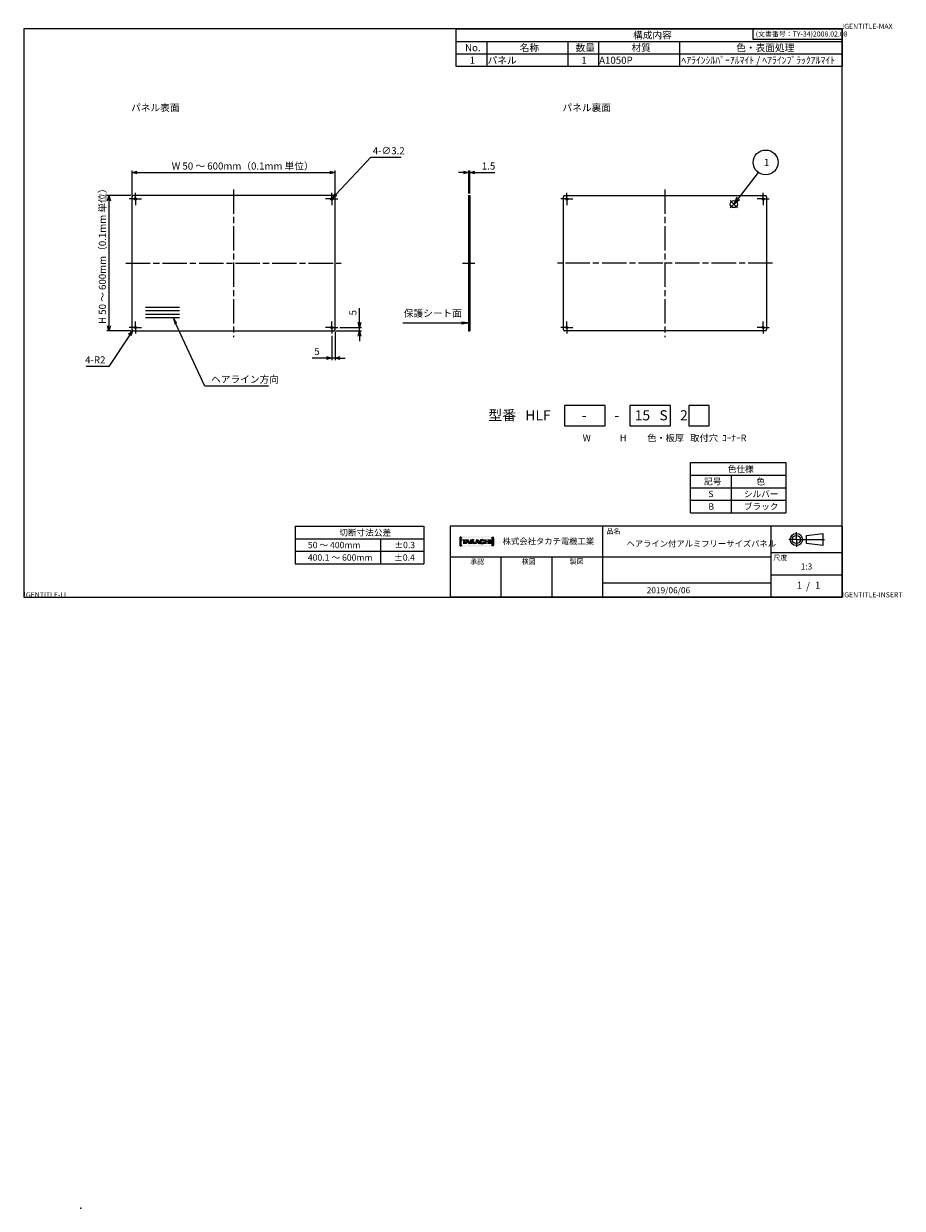
# Model space of a CAD drawing. Extents: x 0 to 1298, y -903 to 848.
import ezdxf
from ezdxf.enums import TextEntityAlignment as Align

# ---------------------------------------------------------------- set-up
doc = ezdxf.new("R2010")
doc.units = 0
doc.header["$LTSCALE"] = 3
doc.header["$MEASUREMENT"] = 0
for name, pattern in [('AM_ISO08W050', [18, 12, -1.5, 3, -1.5]), ('AM_ISO08W050X2', [9, 6, -0.75, 1.5, -0.75]), ('GEN7A', [6.875, 4.75, -0.875, 0.375, -0.875])]:
    doc.linetypes.add(name, pattern=pattern)
doc.layers.get('0').update_dxf_attribs({"linetype": 'CONTINUOUS'})
doc.layers.get('DEFPOINTS').update_dxf_attribs({"linetype": 'CONTINUOUS'})
for name, color, linetype in [('7A', 4, 'GEN7A'), ('AM_12', 7, 'CONTINUOUS'), ('AM_5', 3, 'CONTINUOUS'), ('AM_7', 4, 'AM_ISO08W050'), ('AM_8', 1, 'CONTINUOUS'), ('RAHM2', 1, 'CONTINUOUS'), ('ﾊﾟﾈﾙ', 7, 'CONTINUOUS')]:
    doc.layers.add(name, color=color, linetype=linetype)
doc.styles.add('ACISOTS', font='isocp.shx', dxfattribs={"height": 1, "bigfont": 'extfont.shx'})
doc.styles.get("Standard").update_dxf_attribs({"font": 'ISOCP.SHX', "bigfont": 'EXTFONT.SHX'})
doc.styles.add('TAKACHI1', font='txt', dxfattribs={"height": 2.5})
doc.dimstyles.get("Standard").update_dxf_attribs({"dimtxt": 0.18, "dimasz": 0.18, "dimexe": 0.18, "dimexo": 0.0625, "dimgap": 0.09, "dimtad": 0, "dimtih": 1, "dimtoh": 1, "dimzin": 0, "dimdsep": 46, "dimtxsty": 'TAKACHI1', "dimcen": 0.09, "dimadec": 0, "dimazin": 0, "dimtfac": 1, "dimtofl": 0, "dimtmove": 2, "dimatfit": 3, "dimfxl": 1, "dimtolj": 1, "dimarcsym": 0})

# ---------------------------------------------------------------- blocks, each defined once
blk = doc.blocks.new('*U56')
blk.add_text('(文書番号：TY-34)2008.02.08', height=2.5).set_placement((360.48, 276.23))
blk = doc.blocks.new('TK-A3')
for p, q in [((359, 280), (359, 275)), ((359, 275), (403, 275))]:
    blk.add_line(p, q)
blk.add_lwpolyline([(0, 0), (403, 0), (403, 280), (0, 280)], close=True)
blk.add_blockref('*U56', (0, 0))
for s, p in [('!GENTITLE-MAX', (403, 280)), ('!GENTITLE-LL', (0, 0)), ('!GENTITLE-INSERT', (403, 0))]:
    blk.add_text(s, height=2.5).set_placement(p)
blk = doc.blocks.new('*U91')
at = {"layer": 'RAHM2'}
blk.add_text('製図', height=2.5, dxfattribs=at).set_placement((-134.08, 16.46))
blk = doc.blocks.new('*U92')
at = {"layer": 'RAHM2'}
blk.add_text('検図', height=2.5, dxfattribs=at).set_placement((-157.75, 16.43))
blk = doc.blocks.new('*U93')
at = {"layer": 'RAHM2'}
blk.add_text('承認', height=2.5, dxfattribs=at).set_placement((-183.1, 16.3))
blk = doc.blocks.new('*U94')
blk.add_text('株式会社タカチ電機工業', height=3).set_placement((-167.11, 26.14))
blk = doc.blocks.new('*U82')
at = {"layer": 'AM_8', "color": 1, "linetype": 'Continuous'}
for p, q in [((-8.59, 1.93), (-8.65, 1.77)), ((-8.65, 1.77), (-8.65, 1.55)), ((-8.65, 1.55), (-8.65, -1.55)), ((-8.52, 2.09), (-8.59, 1.93)), ((-8.46, 2.22), (-8.52, 2.09)), ((-8.01, 2.41), (-8.46, 2.22)), ((-7.92, 1.77), (-8.01, 1.55)), ((-8.01, 1.55), (-8.01, -1.55)), ((-7.85, 1.93), (-7.92, 1.77)), ((-7.47, 2.09), (-7.85, 1.93)), ((7.47, 2.09), (7.85, 1.93)), ((7.85, 1.93), (7.92, 1.77)), ((7.92, 1.77), (8.01, 1.55)), ((8.01, 2.41), (8.46, 2.22)), ((8.01, 1.55), (8.01, -1.55)), ((8.46, 2.22), (8.52, 2.09)), ((8.52, 2.09), (8.59, 1.93)), ((8.59, 1.93), (8.65, 1.77)), ((8.65, 1.77), (8.65, 1.55)), ((8.65, 1.55), (8.65, -1.55)), ((-8.65, -1.55), (-8.65, -1.77)), ((-8.65, -1.77), (-8.59, -1.93)), ((-8.59, -1.93), (-8.52, -2.09)), ((-8.52, -2.09), (-8.46, -2.22)), ((-8.46, -2.22), (-8.01, -2.41)), ((-8.01, -1.55), (-7.92, -1.77)), ((-7.92, -1.77), (-7.85, -1.93)), ((-7.85, -1.93), (-7.47, -2.09)), ((7.85, -1.93), (7.47, -2.09)), ((7.92, -1.77), (7.85, -1.93)), ((8.01, -1.55), (7.92, -1.77)), ((8.46, -2.22), (8.01, -2.41)), ((8.52, -2.09), (8.46, -2.22)), ((8.59, -1.93), (8.52, -2.09)), ((8.65, -1.77), (8.59, -1.93)), ((8.65, -1.55), (8.65, -1.77))]:
    blk.add_line(p, q, dxfattribs=at)
for points in [[(-8.59, 1.93), (-8.65, 1.77), (-7.92, 1.77)], [(-8.65, 1.77), (-8.65, 1.55), (-8.01, 1.55)], [(-8.65, 1.55), (-8.65, -1.55), (-8.01, -1.55)], [(-8.52, 2.09), (-8.59, 1.93), (-7.85, 1.93)], [(-8.46, 2.22), (-8.52, 2.09), (8.52, 2.09)], [(-8.01, 2.41), (-8.46, 2.22), (8.46, 2.22)], [(7.47, 2.09), (7.85, 1.93), (8.59, 1.93)], [(7.85, 1.93), (7.92, 1.77), (8.65, 1.77)], [(7.92, 1.77), (8.01, 1.55), (8.65, 1.55)], [(8.01, 1.55), (8.01, -1.55), (8.65, -1.55)], [(-8.65, -1.55), (-8.65, -1.77), (-7.92, -1.77)], [(-8.65, -1.77), (-8.59, -1.93), (-7.85, -1.93)], [(-8.59, -1.93), (-8.52, -2.09), (-7.47, -2.09)], [(-8.52, -2.09), (-8.46, -2.22), (8.46, -2.22)], [(-8.46, -2.22), (-8.01, -2.41), (8.01, -2.41)], [(7.85, -1.93), (7.47, -2.09), (8.52, -2.09)], [(7.92, -1.77), (7.85, -1.93), (8.59, -1.93)], [(8.01, -1.55), (7.92, -1.77), (8.65, -1.77)]]:
    blk.add_solid(points, dxfattribs=at)
at = {"layer": 'AM_8', "color": 1, "linetype": 'Continuous', "extrusion": (0, 0, -1)}
for points in [[(8.65, 1.77), (7.92, 1.77), (8.01, 1.55)], [(8.65, 1.55), (8.01, 1.55), (8.01, -1.55)], [(8.59, 1.93), (7.85, 1.93), (7.92, 1.77)], [(8.52, 2.09), (7.47, 2.09), (7.85, 1.93)], [(8.46, 2.22), (-8.46, 2.22), (-8.52, 2.09)], [(8.01, 2.41), (-8.01, 2.41), (-8.46, 2.22)], [(-7.47, 2.09), (-8.52, 2.09), (-8.59, 1.93)], [(-7.85, 1.93), (-8.59, 1.93), (-8.65, 1.77)], [(-7.92, 1.77), (-8.65, 1.77), (-8.65, 1.55)], [(-8.01, 1.55), (-8.65, 1.55), (-8.65, -1.55)], [(8.65, -1.55), (8.01, -1.55), (7.92, -1.77)], [(8.65, -1.77), (7.92, -1.77), (7.85, -1.93)], [(8.59, -1.93), (7.85, -1.93), (7.47, -2.09)], [(8.52, -2.09), (-8.52, -2.09), (-8.46, -2.22)], [(8.46, -2.22), (-8.46, -2.22), (-8.01, -2.41)], [(-7.85, -1.93), (-8.59, -1.93), (-8.52, -2.09)], [(-7.92, -1.77), (-8.65, -1.77), (-8.59, -1.93)], [(-8.01, -1.55), (-8.65, -1.55), (-8.65, -1.77)]]:
    blk.add_solid(points, dxfattribs=at)
blk = doc.blocks.new('*U83')
at = {"layer": 'AM_8', "color": 1, "linetype": 'Continuous'}
for p, q in [((-7.5313, 1.0388), (-7.5313, 0.5936)), ((-6.75962, 0.5936), (-6.75962, -1.2243)), ((-6.22538, 0.5936), (-6.22538, -1.2243)), ((-5.4537, 1.0388), (-5.4537, 0.5936))]:
    blk.add_line(p, q, dxfattribs=at)
for points in [[(-7.5313, 1.0388), (-7.5313, 0.5936), (-5.4537, 0.5936)], [(-6.75962, 0.5936), (-6.75962, -1.2243), (-6.22538, -1.2243)]]:
    blk.add_solid(points, dxfattribs=at)
at = {"layer": 'AM_8', "color": 1, "linetype": 'Continuous', "extrusion": (0, 0, -1)}
for points in [[(7.5313, 1.0388), (5.4537, 1.0388), (5.4537, 0.5936)], [(6.75962, 0.5936), (6.22538, 0.5936), (6.22538, -1.2243)]]:
    blk.add_solid(points, dxfattribs=at)
blk = doc.blocks.new('*U84')
at = {"layer": 'AM_8', "color": 1, "linetype": 'Continuous'}
for p, q in [((-5.18, 0.52), (-5.47, -0.27)), ((-4.99, 1.04), (-5.18, 0.52)), ((-4.62, 0.52), (-4.91, -0.27)), ((-4.62, 0.52), (-4.33, -0.27)), ((-4.25, 1.04), (-4.06, 0.52)), ((-4.06, 0.52), (-3.77, -0.27)), ((-5.64, -0.73), (-5.82, -1.22)), ((-5.47, -0.27), (-5.64, -0.73)), ((-5.08, -0.73), (-5.26, -1.22)), ((-4.16, -0.73), (-3.98, -1.22)), ((-3.77, -0.27), (-3.6, -0.73)), ((-3.6, -0.73), (-3.42, -1.22))]:
    blk.add_line(p, q, dxfattribs=at)
for points in [[(-5.18, 0.52), (-5.47, -0.27), (-4.91, -0.27)], [(-4.99, 1.04), (-5.18, 0.52), (-4.06, 0.52)], [(-4.62, 0.52), (-4.33, -0.27), (-3.77, -0.27)], [(-5.64, -0.73), (-5.82, -1.22), (-5.26, -1.22)], [(-5.47, -0.27), (-5.64, -0.73), (-3.6, -0.73)], [(-4.16, -0.73), (-3.98, -1.22), (-3.42, -1.22)]]:
    blk.add_solid(points, dxfattribs=at)
at = {"layer": 'AM_8', "color": 1, "linetype": 'Continuous', "extrusion": (0, 0, -1)}
for points in [[(5.18, 0.52), (4.62, 0.52), (4.91, -0.27)], [(4.99, 1.04), (4.25, 1.04), (4.06, 0.52)], [(4.62, 0.52), (4.06, 0.52), (3.77, -0.27)], [(5.64, -0.73), (5.08, -0.73), (5.26, -1.22)], [(5.47, -0.27), (3.77, -0.27), (3.6, -0.73)], [(4.16, -0.73), (3.6, -0.73), (3.42, -1.22)]]:
    blk.add_solid(points, dxfattribs=at)
blk = doc.blocks.new('*U85')
at = {"layer": 'AM_8', "color": 1, "linetype": 'Continuous'}
for p, q in [((-3.15, 1.04), (-3.15, 0.27)), ((-3.15, 0.27), (-3.15, 0.09)), ((-3.15, 0.09), (-3.15, -0.1)), ((-2.67, 1.04), (-2.67, 0.27)), ((-1.79, 1.04), (-2.5, 0.27)), ((-1.14, 1.04), (-1.85, 0.27)), ((-1.85, 0.27), (-1.74, 0.09)), ((-1.74, 0.09), (-1.63, -0.1)), ((-3.15, -0.1), (-3.15, -0.62)), ((-3.15, -0.62), (-3.15, -1.22)), ((-2.19, -0.1), (-2.67, -0.62)), ((-2.67, -0.62), (-2.67, -1.22)), ((-2.19, -0.1), (-1.52, -1.22)), ((-1.63, -0.1), (-0.96, -1.22))]:
    blk.add_line(p, q, dxfattribs=at)
for points in [[(-3.15, 1.04), (-3.15, 0.27), (-2.67, 0.27)], [(-3.15, 0.27), (-3.15, 0.09), (-2.67, 0.09)], [(-3.15, 0.09), (-3.15, -0.1), (-1.63, -0.1)], [(-2.5, 0.27), (-2.67, 0.09), (-1.74, 0.09)], [(-1.79, 1.04), (-2.5, 0.27), (-1.85, 0.27)], [(-3.15, -0.1), (-3.15, -0.62), (-2.67, -0.62)], [(-3.15, -0.62), (-3.15, -1.22), (-2.67, -1.22)], [(-2.19, -0.1), (-1.52, -1.22), (-0.96, -1.22)]]:
    blk.add_solid(points, dxfattribs=at)
at = {"layer": 'AM_8', "color": 1, "linetype": 'Continuous', "extrusion": (0, 0, -1)}
for points in [[(3.15, 1.04), (2.67, 1.04), (2.67, 0.27)], [(3.15, 0.27), (2.67, 0.27), (2.67, 0.09)], [(3.15, 0.09), (1.74, 0.09), (1.63, -0.1)], [(2.5, 0.27), (1.85, 0.27), (1.74, 0.09)], [(1.79, 1.04), (1.14, 1.04), (1.85, 0.27)], [(3.15, -0.1), (2.19, -0.1), (2.67, -0.62)], [(3.15, -0.62), (2.67, -0.62), (2.67, -1.22)], [(2.19, -0.1), (1.63, -0.1), (0.96, -1.22)]]:
    blk.add_solid(points, dxfattribs=at)
blk = doc.blocks.new('*U86')
at = {"layer": 'AM_8', "color": 1, "linetype": 'Continuous'}
for p, q in [((-0.12, 0.52), (-0.41, -0.27)), ((0.07, 1.04), (-0.12, 0.52)), ((0.45, 0.52), (0.16, -0.27)), ((0.45, 0.52), (0.74, -0.27)), ((0.82, 1.04), (1.01, 0.52)), ((1.01, 0.52), (1.3, -0.27)), ((-0.58, -0.73), (-0.76, -1.22)), ((-0.41, -0.27), (-0.58, -0.73)), ((-0.02, -0.73), (-0.2, -1.22)), ((0.91, -0.73), (1.09, -1.22)), ((1.3, -0.27), (1.47, -0.73)), ((1.47, -0.73), (1.65, -1.22))]:
    blk.add_line(p, q, dxfattribs=at)
for points in [[(-0.12, 0.52), (-0.41, -0.27), (0.16, -0.27)], [(0.07, 1.04), (-0.12, 0.52), (1.01, 0.52)], [(0.45, 0.52), (0.74, -0.27), (1.3, -0.27)], [(-0.58, -0.73), (-0.76, -1.22), (-0.2, -1.22)], [(-0.41, -0.27), (-0.58, -0.73), (1.47, -0.73)], [(0.91, -0.73), (1.09, -1.22), (1.65, -1.22)]]:
    blk.add_solid(points, dxfattribs=at)
at = {"layer": 'AM_8', "color": 1, "linetype": 'Continuous', "extrusion": (0, 0, -1)}
for points in [[(0.12, 0.52), (-0.45, 0.52), (-0.16, -0.27)], [(-0.07, 1.04), (-0.82, 1.04), (-1.01, 0.52)], [(-0.45, 0.52), (-1.01, 0.52), (-1.3, -0.27)], [(0.58, -0.73), (0.02, -0.73), (0.2, -1.22)], [(0.41, -0.27), (-1.3, -0.27), (-1.47, -0.73)], [(-0.91, -0.73), (-1.47, -0.73), (-1.65, -1.22)]]:
    blk.add_solid(points, dxfattribs=at)
blk = doc.blocks.new('*U87')
at = {"layer": 'AM_8', "color": 1, "linetype": 'Continuous'}
for p, q in [((1.78, 0.22), (1.75, 0.18)), ((1.75, 0.18), (1.77, 0.09)), ((1.77, 0.09), (1.78, -0.04)), ((1.87, 0.34), (1.78, 0.22)), ((1.94, 0.44), (1.87, 0.34)), ((2, 0.53), (1.94, 0.44)), ((2.04, 0.59), (2, 0.53)), ((2.06, 0.62), (2.04, 0.59)), ((2.07, 0.63), (2.06, 0.62)), ((2.24, 0.87), (2.07, 0.63)), ((3.06, 1.05), (2.24, 0.87)), ((2.27, 0.09), (2.25, -0.04)), ((2.3, 0.18), (2.27, 0.09)), ((2.31, 0.22), (2.3, 0.18)), ((2.37, 0.34), (2.31, 0.22)), ((2.45, 0.44), (2.37, 0.34)), ((2.55, 0.53), (2.45, 0.44)), ((2.65, 0.59), (2.55, 0.53)), ((2.77, 0.62), (2.65, 0.59)), ((2.89, 0.63), (2.77, 0.62)), ((2.89, 0.63), (2.93, 0.63)), ((2.93, 0.63), (3.01, 0.62)), ((3.01, 0.62), (3.12, 0.58)), ((3.37, 0.87), (3.06, 1.05)), ((3.12, 0.58), (3.23, 0.51)), ((3.23, 0.51), (3.32, 0.43)), ((3.32, 0.43), (3.38, 0.34)), ((3.37, 0.87), (3.77, 0.63)), ((3.4, 0.32), (3.38, 0.34)), ((3.42, 0.34), (3.4, 0.32)), ((3.53, 0.43), (3.42, 0.34)), ((3.64, 0.51), (3.53, 0.43)), ((3.72, 0.58), (3.64, 0.51)), ((3.77, 0.62), (3.72, 0.58)), ((3.77, 0.63), (3.78, 0.63)), ((3.78, 0.63), (3.77, 0.62)), ((1.78, -0.04), (1.8, -0.18)), ((1.8, -0.18), (1.82, -0.32)), ((1.82, -0.32), (1.84, -0.44)), ((1.84, -0.44), (1.85, -0.56)), ((1.85, -0.56), (1.87, -0.65)), ((1.87, -0.65), (1.87, -0.65)), ((1.87, -0.65), (1.96, -0.73)), ((1.96, -0.73), (2.03, -0.79)), ((2.03, -0.79), (2.06, -0.81)), ((2.06, -0.81), (2.06, -0.82)), ((2.06, -0.82), (2.46, -1.15)), ((2.25, -0.04), (2.25, -0.18)), ((2.25, -0.18), (2.28, -0.32)), ((2.28, -0.32), (2.33, -0.44)), ((2.33, -0.44), (2.39, -0.56)), ((2.39, -0.56), (2.48, -0.65)), ((2.51, -1.19), (2.46, -1.15)), ((2.48, -0.65), (2.48, -0.65)), ((2.48, -0.65), (2.58, -0.73)), ((3.35, -1.15), (2.51, -1.19)), ((2.58, -0.73), (2.69, -0.79)), ((2.69, -0.79), (2.8, -0.81)), ((3.04, -0.8), (2.94, -0.81)), ((3.15, -0.75), (3.04, -0.8)), ((3.26, -0.68), (3.15, -0.75)), ((3.35, -0.58), (3.26, -0.68)), ((3.36, -0.55), (3.35, -0.58)), ((3.68, -0.82), (3.35, -1.15)), ((3.42, -0.47), (3.36, -0.55)), ((3.43, -0.44), (3.42, -0.47)), ((3.47, -0.35), (3.43, -0.44)), ((3.69, -0.44), (3.47, -0.35)), ((3.7, -0.8), (3.68, -0.81)), ((3.68, -0.81), (3.68, -0.82)), ((3.69, -0.44), (3.76, -0.47)), ((3.75, -0.75), (3.7, -0.8)), ((3.82, -0.68), (3.75, -0.75)), ((3.76, -0.47), (3.94, -0.55)), ((3.91, -0.58), (3.82, -0.68)), ((3.94, -0.55), (3.91, -0.58))]:
    blk.add_line(p, q, dxfattribs=at)
for points in [[(1.78, 0.22), (1.75, 0.18), (2.3, 0.18)], [(1.75, 0.18), (1.77, 0.09), (2.27, 0.09)], [(1.77, 0.09), (1.78, -0.04), (2.25, -0.04)], [(1.87, 0.34), (1.78, 0.22), (2.31, 0.22)], [(1.94, 0.44), (1.87, 0.34), (2.37, 0.34)], [(2, 0.53), (1.94, 0.44), (2.45, 0.44)], [(2.04, 0.59), (2, 0.53), (2.55, 0.53)], [(2.06, 0.62), (2.04, 0.59), (2.65, 0.59)], [(2.07, 0.63), (2.06, 0.62), (2.77, 0.62)], [(2.24, 0.87), (2.07, 0.63), (3.77, 0.63)], [(3.06, 1.05), (2.24, 0.87), (3.37, 0.87)], [(2.89, 0.63), (2.93, 0.63), (3.78, 0.63)], [(2.93, 0.63), (3.01, 0.62), (3.77, 0.62)], [(3.01, 0.62), (3.12, 0.58), (3.72, 0.58)], [(3.12, 0.58), (3.23, 0.51), (3.64, 0.51)], [(3.23, 0.51), (3.32, 0.43), (3.53, 0.43)], [(3.32, 0.43), (3.38, 0.34), (3.42, 0.34)], [(1.78, -0.04), (1.8, -0.18), (2.25, -0.18)], [(1.8, -0.18), (1.82, -0.32), (2.28, -0.32)], [(1.82, -0.32), (1.84, -0.44), (2.33, -0.44)], [(1.84, -0.44), (1.85, -0.56), (2.39, -0.56)], [(1.85, -0.56), (1.87, -0.65), (2.48, -0.65)], [(1.87, -0.65), (1.87, -0.65), (2.48, -0.65)], [(1.87, -0.65), (1.96, -0.73), (2.58, -0.73)], [(1.96, -0.73), (2.03, -0.79), (2.69, -0.79)], [(2.03, -0.79), (2.06, -0.81), (2.8, -0.81)], [(2.06, -0.81), (2.06, -0.82), (2.92, -0.82)], [(2.06, -0.82), (2.46, -1.15), (3.35, -1.15)], [(2.94, -0.81), (2.92, -0.82), (3.68, -0.82)], [(3.04, -0.8), (2.94, -0.81), (3.68, -0.81)], [(3.15, -0.75), (3.04, -0.8), (3.7, -0.8)], [(3.26, -0.68), (3.15, -0.75), (3.75, -0.75)], [(3.35, -0.58), (3.26, -0.68), (3.82, -0.68)], [(3.36, -0.55), (3.35, -0.58), (3.91, -0.58)], [(3.42, -0.47), (3.36, -0.55), (3.94, -0.55)], [(3.43, -0.44), (3.42, -0.47), (3.76, -0.47)], [(3.47, -0.35), (3.43, -0.44), (3.69, -0.44)]]:
    blk.add_solid(points, dxfattribs=at)
at = {"layer": 'AM_8', "color": 1, "linetype": 'Continuous', "extrusion": (0, 0, -1)}
for points in [[(-1.75, 0.18), (-2.3, 0.18), (-2.27, 0.09)], [(-1.77, 0.09), (-2.27, 0.09), (-2.25, -0.04)], [(-1.78, 0.22), (-2.31, 0.22), (-2.3, 0.18)], [(-1.87, 0.34), (-2.37, 0.34), (-2.31, 0.22)], [(-1.94, 0.44), (-2.45, 0.44), (-2.37, 0.34)], [(-2, 0.53), (-2.55, 0.53), (-2.45, 0.44)], [(-2.04, 0.59), (-2.65, 0.59), (-2.55, 0.53)], [(-2.06, 0.62), (-2.77, 0.62), (-2.65, 0.59)], [(-2.07, 0.63), (-2.89, 0.63), (-2.77, 0.62)], [(-2.24, 0.87), (-3.37, 0.87), (-3.77, 0.63)], [(-2.89, 0.63), (-3.77, 0.63), (-3.78, 0.63)], [(-2.93, 0.63), (-3.78, 0.63), (-3.77, 0.62)], [(-3.01, 0.62), (-3.77, 0.62), (-3.72, 0.58)], [(-3.12, 0.58), (-3.72, 0.58), (-3.64, 0.51)], [(-3.23, 0.51), (-3.64, 0.51), (-3.53, 0.43)], [(-3.32, 0.43), (-3.53, 0.43), (-3.42, 0.34)], [(-3.38, 0.34), (-3.42, 0.34), (-3.4, 0.32)], [(-1.78, -0.04), (-2.25, -0.04), (-2.25, -0.18)], [(-1.8, -0.18), (-2.25, -0.18), (-2.28, -0.32)], [(-1.82, -0.32), (-2.28, -0.32), (-2.33, -0.44)], [(-1.84, -0.44), (-2.33, -0.44), (-2.39, -0.56)], [(-1.85, -0.56), (-2.39, -0.56), (-2.48, -0.65)], [(-1.87, -0.65), (-2.48, -0.65), (-2.48, -0.65)], [(-1.87, -0.65), (-2.48, -0.65), (-2.58, -0.73)], [(-1.96, -0.73), (-2.58, -0.73), (-2.69, -0.79)], [(-2.03, -0.79), (-2.69, -0.79), (-2.8, -0.81)], [(-2.06, -0.81), (-2.8, -0.81), (-2.92, -0.82)], [(-2.06, -0.82), (-3.68, -0.82), (-3.35, -1.15)], [(-2.46, -1.15), (-3.35, -1.15), (-2.51, -1.19)], [(-2.94, -0.81), (-3.68, -0.81), (-3.68, -0.82)], [(-3.04, -0.8), (-3.7, -0.8), (-3.68, -0.81)], [(-3.15, -0.75), (-3.75, -0.75), (-3.7, -0.8)], [(-3.26, -0.68), (-3.82, -0.68), (-3.75, -0.75)], [(-3.35, -0.58), (-3.91, -0.58), (-3.82, -0.68)], [(-3.36, -0.55), (-3.94, -0.55), (-3.91, -0.58)], [(-3.42, -0.47), (-3.76, -0.47), (-3.94, -0.55)], [(-3.43, -0.44), (-3.69, -0.44), (-3.76, -0.47)]]:
    blk.add_solid(points, dxfattribs=at)
blk = doc.blocks.new('*U88')
at = {"layer": 'AM_8', "color": 1, "linetype": 'Continuous'}
for p, q in [((4.3, 1.04), (4.3, 0.13)), ((4.3, 0.13), (4.3, -0.32)), ((4.78, 1.04), (4.78, 0.13)), ((5.83, 1.04), (5.83, 0.13)), ((6.3, 1.04), (6.3, 0.13)), ((6.3, 0.13), (6.3, -0.32)), ((4.3, -0.32), (4.3, -1.22)), ((4.78, -0.32), (4.78, -1.22)), ((5.83, -0.32), (5.83, -1.22)), ((6.3, -0.32), (6.3, -1.22))]:
    blk.add_line(p, q, dxfattribs=at)
for points in [[(4.3, 1.04), (4.3, 0.13), (4.78, 0.13)], [(4.3, 0.13), (4.3, -0.32), (6.3, -0.32)], [(5.83, 1.04), (5.83, 0.13), (6.3, 0.13)], [(4.3, -0.32), (4.3, -1.22), (4.78, -1.22)], [(5.83, -0.32), (5.83, -1.22), (6.3, -1.22)]]:
    blk.add_solid(points, dxfattribs=at)
at = {"layer": 'AM_8', "color": 1, "linetype": 'Continuous', "extrusion": (0, 0, -1)}
for points in [[(-4.3, 1.04), (-4.78, 1.04), (-4.78, 0.13)], [(-4.3, 0.13), (-6.3, 0.13), (-6.3, -0.32)], [(-5.83, 1.04), (-6.3, 1.04), (-6.3, 0.13)], [(-4.3, -0.32), (-4.78, -0.32), (-4.78, -1.22)], [(-5.83, -0.32), (-6.3, -0.32), (-6.3, -1.22)]]:
    blk.add_solid(points, dxfattribs=at)
blk = doc.blocks.new('*U89')
at = {"layer": 'AM_8', "color": 1, "linetype": 'Continuous'}
for p, q in [((6.81, 1.04), (6.81, -1.22)), ((7.28, 1.04), (7.28, -1.22))]:
    blk.add_line(p, q, dxfattribs=at)
blk.add_solid([(6.81, 1.04), (6.81, -1.22), (7.28, -1.22)], dxfattribs=at)
at = {"layer": 'AM_8', "color": 1, "linetype": 'Continuous', "extrusion": (0, 0, -1)}
blk.add_solid([(-6.81, 1.04), (-7.28, 1.04), (-7.28, -1.22)], dxfattribs=at)
blk = doc.blocks.new('A$C0FAF06CF')
at = {"layer": 'AM_8', "color": 1, "linetype": 'Continuous'}
for name in ['*U82', '*U83', '*U84', '*U85', '*U86', '*U87', '*U88', '*U89']:
    blk.add_blockref(name, (0, 0), dxfattribs=at)
blk = doc.blocks.new('*U95')
at = {"layer": 'RAHM2'}
blk.add_text('品名', height=2.5, dxfattribs=at).set_placement((-116, 31.3))
blk = doc.blocks.new('*U97')
at = {"layer": 'RAHM2'}
blk.add_text('尺度', height=2.5, dxfattribs=at).set_placement((-33.8, 18.3))
blk = doc.blocks.new('*U99')
at = {"layer": 'RAHM2', "color": 0}
blk.add_text('/', height=3.5, dxfattribs=at).set_placement((-17.725, 3.75))
blk = doc.blocks.new('TK-仕様書NEW')
for p, q in [((0, 35), (-193, 35)), ((-193, 35), (-193, 0)), ((-118, 35), (-118, 0)), ((-35, 35), (-35, 0)), ((-17.5, 30.5), (-9.5, 31.5)), ((-17.5, 26.5), (-17.5, 30.5)), ((-9.5, 31.5), (-9.5, 25.5)), ((0, 35), (0, 0)), ((-9.5, 25.5), (-17.5, 26.5)), ((-193, 20), (-35, 20)), ((-168, 20), (-168, 0)), ((-143, 20), (-143, 0)), ((-35, 22), (0, 22)), ((-35, 7), (-118, 7)), ((-35, 11), (0, 11)), ((0, 0), (-193, 0))]:
    blk.add_line(p, q)
for radius in [3, 2]:
    blk.add_circle((-22.5, 28.5), radius)
blk.add_point((-374.82, -300.95))
at = {"layer": '7A'}
for q in [(-22.5, 32.07), (-26.22, 28.5), (-22.5, 24.79), (-8.72, 28.5)]:
    blk.add_line((-22.5, 28.5), q, dxfattribs=at)
at = {"xscale": 0.9599999999999999, "yscale": 0.9599999999999999, "zscale": 0.9599999999999999}
blk.add_blockref('A$C0FAF06CF', (-180, 27.5), dxfattribs=at)
for name in ['*U94', '*U95', '*U93', '*U92', '*U91', '*U97', '*U99']:
    blk.add_blockref(name, (0, 0))
for tag, p in [('品名', (-106.16, 24.95)), ('型番', (-106.14, 11.54))]:
    blk.add_attdef(tag, p, '', height=3.5)
for tag, height, p in [('GEN-TITLE-SCA', 3, (-17.5, 14.79)), ('承認', 3.5, (-180.72, 7.73)), ('検図', 3.5, (-155.5, 7.73)), ('製図', 3.5, (-130.5, 7.73)), ('ページNO.', 3.5, (-21, 5.5)), ('総ページ数', 3.5, (-12, 5.5))]:
    blk.add_attdef(tag, text='', height=height).set_placement(p, align=Align.MIDDLE)
blk.add_attdef('GEN-TITLE-DAT', text='', height=3).set_placement((-85.5, 3.5), align=Align.MIDDLE_CENTER)
blk = doc.blocks.new('_OPEN30')
at = {"color": 0, "linetype": 'ByBlock'}
for p, q in [((-1, 0.27), (0, 0)), ((0, 0), (-1, -0.27)), ((0, 0), (-1, 0))]:
    blk.add_line(p, q, dxfattribs=at)
blk = doc.blocks.new('*U101')
at = {"layer": 'AM_5', "color": 2}
blk.add_text('W 50 ～ 600mm（0.1mm 単位）', height=10.5, dxfattribs=at).set_placement((218.7, 632.1))
blk = doc.blocks.new('*D100')
at = {"layer": 'AM_5', "color": 3}
for p, q in [((160, 594.6), (160, 630.6)), ((460, 594.6), (460, 630.6)), ((167.5, 627.6), (452.5, 627.6))]:
    blk.add_line(p, q, dxfattribs=at)
at = {"layer": 'DEFPOINTS', "color": 0}
for p in [(460, 627.6), (160, 591.6), (460, 591.6)]:
    blk.add_point(p, dxfattribs=at)
blk.add_blockref('*U101', (0, 0))
at = {"layer": 'AM_5', "color": 3, "xscale": 7.5, "yscale": 7.5, "zscale": 7.5, "rotation": 180}
blk.add_blockref('_OPEN30', (160, 627.6), dxfattribs=at)
at = {"layer": 'AM_5', "color": 3, "xscale": 7.5, "yscale": 7.5, "zscale": 7.5}
blk.add_blockref('_OPEN30', (460, 627.6), dxfattribs=at)
blk = doc.blocks.new('*U103')
at = {"layer": 'AM_5', "color": 2}
blk.add_text('H 50 ～ 600mm（0.1mm 単位）', height=10.5, rotation=90, dxfattribs=at).set_placement((121.5, 403.9))
blk = doc.blocks.new('*D102')
at = {"layer": 'AM_5', "color": 3}
for p, q in [((159, 593.6), (123, 593.6)), ((126, 586.1), (126, 401.1)), ((159, 393.6), (123, 393.6))]:
    blk.add_line(p, q, dxfattribs=at)
at = {"layer": 'DEFPOINTS', "color": 0}
for p in [(162, 593.6), (126, 393.6), (162, 393.6)]:
    blk.add_point(p, dxfattribs=at)
blk.add_blockref('*U103', (0, 0))
at = {"layer": 'AM_5', "color": 3, "xscale": 7.5, "yscale": 7.5, "zscale": 7.5}
for p, rotation in [((126, 593.6), 90), ((126, 393.6), 270)]:
    blk.add_blockref('_OPEN30', p, dxfattribs=dict(at, rotation=rotation))
blk = doc.blocks.new('*U105')
at = {"layer": 'AM_5', "color": 2}
blk.add_text('4-∅3.2', height=10.5, dxfattribs=at).set_placement((515.7, 654.7))
blk = doc.blocks.new('*D104')
at = {"layer": 'AM_5', "color": 3}
for p, q in [((461.2, 595.3), (512.8, 650.2)), ((512.8, 650.2), (557.8, 650.2))]:
    blk.add_line(p, q, dxfattribs=at)
at = {"layer": 'DEFPOINTS', "color": 0}
for p in [(453.9, 587.5), (456.1, 589.8)]:
    blk.add_point(p, dxfattribs=at)
blk.add_blockref('*U105', (0, 0))
at = {"layer": 'AM_5', "color": 3, "xscale": 7.5, "yscale": 7.5, "zscale": 7.5, "rotation": 226.8068551381944}
blk.add_blockref('_OPEN30', (456.1, 589.8), dxfattribs=at)
blk = doc.blocks.new('*U107')
at = {"layer": 'AM_5', "color": 2}
blk.add_text('5', height=10.5, rotation=90, dxfattribs=at).set_placement((491.5, 416.6))
blk = doc.blocks.new('*D106')
at = {"layer": 'AM_5', "color": 3}
for p, q in [((496, 406.1), (496, 427.3)), ((461, 393.6), (499, 393.6)), ((467, 398.6), (499, 398.6)), ((496, 393.6), (496, 398.6)), ((496, 386.1), (496, 378.6))]:
    blk.add_line(p, q, dxfattribs=at)
at = {"layer": 'DEFPOINTS', "color": 0}
for p in [(458, 393.6), (464, 398.6), (496, 398.6)]:
    blk.add_point(p, dxfattribs=at)
blk.add_blockref('*U107', (0, 0))
at = {"layer": 'AM_5', "color": 3, "xscale": 7.5, "yscale": 7.5, "zscale": 7.5}
for p, rotation in [((496, 398.6), 270), ((496, 393.6), 90)]:
    blk.add_blockref('_OPEN30', p, dxfattribs=dict(at, rotation=rotation))
blk = doc.blocks.new('*U133')
at = {"layer": 'AM_5', "color": 2, "style": 'ACISOTS'}
blk.add_text('ヘアライン方向', height=10.5, dxfattribs=at).set_placement((276.9, 317))
blk = doc.blocks.new('*U132')
at = {"layer": 'AM_5', "color": 3, "linetype": 'Continuous'}
for p, q in [((225, 404.1), (220.6, 413.6)), ((226.3, 404.7), (220.6, 413.6)), ((220.6, 413.6), (223.8, 403.5))]:
    blk.add_line(p, q, dxfattribs=at)
at = {"layer": 'AM_5', "color": 3}
for p, q in [((267.8, 311.8), (225, 404.1)), ((361.6, 311.8), (267.8, 311.8))]:
    blk.add_line(p, q, dxfattribs=at)
blk.add_blockref('*U133', (0, 0))
blk = doc.blocks.new('*U149')
at = {"layer": 'AM_5', "color": 2, "style": 'ACISOTS'}
blk.add_text('パネル表面', height=10.5, dxfattribs=at).set_placement((158.6, 718.3))
blk = doc.blocks.new('*U150')
at = {"layer": 'AM_5', "color": 2, "style": 'ACISOTS'}
blk.add_text('パネル裏面', height=10.5, dxfattribs=at).set_placement((796, 718.3))
blk = doc.blocks.new('*U134')
at = {"layer": 'AM_12', "color": 4}
for p, q in [((1043.9, 575.8), (1054.4, 586.3)), ((1043.9, 586.3), (1054.4, 575.8))]:
    blk.add_line(p, q, dxfattribs=at)
blk.add_circle((1049.1, 581.1), 5.25, dxfattribs=at)
blk = doc.blocks.new('*U136')
at = {"layer": 'AM_5', "color": 7, "style": 'ACISOTS'}
blk.add_text('1', height=10.5, dxfattribs=at).set_placement((1093.5, 637.4))
blk = doc.blocks.new('*U135')
at = {"layer": 'AM_5', "color": 3}
blk.add_line((1084.9, 628), (1055.5, 589.4), dxfattribs=at)
at = {"layer": 'AM_5', "color": 3, "linetype": 'Continuous'}
for p, q in [((1053.3, 591.1), (1049.1, 581.1)), ((1055.5, 589.4), (1049.1, 581.1)), ((1049.1, 581.1), (1057.7, 587.7))]:
    blk.add_line(p, q, dxfattribs=at)
at = {"layer": 'AM_5', "color": 3}
blk.add_circle((1096.1, 642.6), 18.4, dxfattribs=at)
blk.add_blockref('*U136', (0, 0))
blk = doc.blocks.new('*U151')
at = {"layer": 'AM_5', "color": 2, "style": 'ACISOTS'}
blk.add_text('保護シート面', height=10.5, dxfattribs=at).set_placement((561.5, 414.6))
blk = doc.blocks.new('*U109')
at = {"layer": 'AM_5', "color": 2}
blk.add_text('1.5', height=10.5, dxfattribs=at).set_placement((676.8, 632.1))
blk = doc.blocks.new('*D108')
at = {"layer": 'AM_5', "color": 3}
for p, q in [((657.4, 596.6), (657.4, 630.6)), ((658.9, 596.6), (658.9, 630.6)), ((649.9, 627.6), (642.4, 627.6)), ((657.4, 627.6), (658.9, 627.6)), ((666.4, 627.6), (695.9, 627.6))]:
    blk.add_line(p, q, dxfattribs=at)
at = {"layer": 'DEFPOINTS', "color": 0}
for p in [(658.9, 627.6), (657.4, 593.6), (658.9, 593.6)]:
    blk.add_point(p, dxfattribs=at)
blk.add_blockref('*U109', (0, 0))
at = {"layer": 'AM_5', "color": 3, "xscale": 7.5, "yscale": 7.5, "zscale": 7.5}
blk.add_blockref('_OPEN30', (657.4, 627.6), dxfattribs=at)
at = {"layer": 'AM_5', "color": 3, "xscale": 7.5, "yscale": 7.5, "zscale": 7.5, "rotation": 180}
blk.add_blockref('_OPEN30', (658.9, 627.6), dxfattribs=at)
blk = doc.blocks.new('*U152')
at = {"layer": 'AM_5', "color": 0, "style": 'ACISOTS'}
blk.add_text('型番   HLF          -         -     15   S    2', height=15, dxfattribs=at).set_placement((686.5, 261.5))
blk = doc.blocks.new('*U153')
at = {"layer": 'AM_5', "color": 0, "style": 'ACISOTS'}
blk.add_text('W              H          色・板厚   取付穴  ｺｰﾅｰR', height=10, dxfattribs=at).set_placement((825.8, 230.5))
blk = doc.blocks.new('*U138')
at = {"color": 2, "style": 'ACISOTS'}
blk.add_text('1', height=10.5, dxfattribs=at).set_placement((658.875, 788.4))
blk = doc.blocks.new('*U139')
at = {"color": 2, "style": 'ACISOTS'}
blk.add_text('パネル', height=10.5, dxfattribs=at).set_placement((685.3, 788.4))
blk = doc.blocks.new('*U140')
at = {"color": 2, "style": 'ACISOTS'}
blk.add_text('1', height=10.5, dxfattribs=at).set_placement((823.875, 788.4))
blk = doc.blocks.new('*U141')
at = {"color": 2, "style": 'ACISOTS'}
blk.add_text('A1050P', height=10.5, dxfattribs=at).set_placement((850.125, 788.4))
blk = doc.blocks.new('*U142')
at = {"color": 2, "style": 'ACISOTS'}
blk.add_text('ﾍｱﾗｲﾝｼﾙﾊﾞｰｱﾙﾏｲﾄ / ﾍｱﾗｲﾝﾌﾞﾗｯｸｱﾙﾏｲﾄ', height=10.5, dxfattribs=at).set_placement((971.7, 788.4))
blk = doc.blocks.new('*U143')
at = {"color": 2, "style": 'ACISOTS'}
blk.add_text('No.', height=10.5, dxfattribs=at).set_placement((652.05, 806.925))
blk = doc.blocks.new('*U144')
at = {"color": 2, "style": 'ACISOTS'}
blk.add_text('名称', height=10.5, dxfattribs=at).set_placement((732.8, 806.925))
blk = doc.blocks.new('*U145')
at = {"color": 2, "style": 'ACISOTS'}
blk.add_text('数量', height=10.5, dxfattribs=at).set_placement((815.3, 806.925))
blk = doc.blocks.new('*U146')
at = {"color": 2, "style": 'ACISOTS'}
blk.add_text('材質', height=10.5, dxfattribs=at).set_placement((897.8, 806.925))
blk = doc.blocks.new('*U147')
at = {"color": 2, "style": 'ACISOTS'}
blk.add_text('色・表面処理', height=10.5, dxfattribs=at).set_placement((1052.6, 806.925))
blk = doc.blocks.new('*U148')
at = {"color": 2, "style": 'ACISOTS'}
blk.add_text('構成内容', height=10.5, dxfattribs=at).set_placement((900.2, 825.4875))
blk = doc.blocks.new('*U137')
at = {"color": 7}
for p, q in [((639, 840), (1209, 840)), ((639, 784.425), (639, 840)), ((1209, 840), (1209, 784.425)), ((1209, 784.425), (639, 784.425))]:
    blk.add_line(p, q, dxfattribs=at)
at = {"color": 1}
for p, q in [((639, 821.475), (1209, 821.475)), ((684, 821.475), (684, 802.95)), ((804, 821.475), (804, 802.95)), ((849, 821.475), (849, 802.95)), ((969, 821.475), (969, 802.95)), ((639, 802.95), (1209, 802.95)), ((684, 802.95), (684, 784.425)), ((804, 802.95), (804, 784.425)), ((849, 802.95), (849, 784.425)), ((969, 802.95), (969, 784.425))]:
    blk.add_line(p, q, dxfattribs=at)
for name in ['*U148', '*U143', '*U144', '*U145', '*U146', '*U147', '*U138', '*U139', '*U140', '*U141', '*U142']:
    blk.add_blockref(name, (0, 0))
blk = doc.blocks.new('*U113')
at = {"color": 2, "style": 'ACISOTS'}
blk.add_text('色仕様', height=9.38, dxfattribs=at).set_placement((54.9, -14.1))
blk = doc.blocks.new('*U114')
at = {"color": 2, "style": 'ACISOTS'}
blk.add_text('色', height=9.38, dxfattribs=at).set_placement((97.3, -32.4))
blk = doc.blocks.new('*U115')
at = {"color": 2, "style": 'ACISOTS'}
blk.add_text('S', height=9.375, dxfattribs=at).set_placement((26.25, -50.9375))
blk = doc.blocks.new('*U116')
at = {"color": 2, "style": 'ACISOTS'}
blk.add_text('記号', height=9.375, dxfattribs=at).set_placement((20, -32.4375))
blk = doc.blocks.new('*U117')
at = {"color": 2, "style": 'ACISOTS'}
blk.add_text('B', height=9.375, dxfattribs=at).set_placement((26.25, -69.4375))
blk = doc.blocks.new('*U118')
at = {"color": 2, "style": 'ACISOTS'}
blk.add_text('シルバー', height=9.375, dxfattribs=at).set_placement((78.75, -50.9375))
blk = doc.blocks.new('*U119')
at = {"color": 2, "style": 'ACISOTS'}
blk.add_text('ブラック', height=9.375, dxfattribs=at).set_placement((78.75, -69.4375))
blk = doc.blocks.new('A$C1CB159E5')
for p, q in [((0, -74), (0, 0)), ((0, 0), (141, 0)), ((141, 0), (141, -74)), ((0, -18.5), (141, -18.5)), ((60, -18.5), (60, -74)), ((0, -37), (141, -37)), ((0, -74), (141, -74))]:
    blk.add_line(p, q)
at = {"color": 1}
blk.add_line((0, -55.5), (141, -55.5), dxfattribs=at)
for name in ['*U113', '*U116', '*U114', '*U115', '*U118', '*U117', '*U119']:
    blk.add_blockref(name, (0, 0))
blk = doc.blocks.new('*U121')
at = {"color": 2, "style": 'ACISOTS'}
blk.add_text('切断寸法公差', height=9.38, dxfattribs=at).set_placement((65, -14))
blk = doc.blocks.new('*U122')
at = {"color": 2, "style": 'ACISOTS'}
blk.add_text('50 ～ 400mm', height=9.375, dxfattribs=at).set_placement((18.59375, -32.4375))
blk = doc.blocks.new('*U123')
at = {"color": 2, "style": 'ACISOTS'}
blk.add_text('400.1 ～ 600mm', height=9.375, dxfattribs=at).set_placement((18.59375, -50.9375))
blk = doc.blocks.new('*U124')
at = {"color": 2, "style": 'ACISOTS'}
blk.add_text('±0.3', height=9.38, dxfattribs=at).set_placement((146.4, -32.4))
blk = doc.blocks.new('*U125')
at = {"color": 2, "style": 'ACISOTS'}
blk.add_text('±0.4', height=9.38, dxfattribs=at).set_placement((146.1, -50.9))
blk = doc.blocks.new('A$C70353582')
for p, q in [((0, 0), (0, -55.5)), ((0, 0), (189.7, 0)), ((189.7, 0), (189.7, -55.5)), ((0, -18.5), (189.7, -18.5)), ((126, -18.5), (126, -55.5)), ((0, -55.5), (189.7, -55.5))]:
    blk.add_line(p, q)
at = {"color": 1}
blk.add_line((0, -37), (189.7, -37), dxfattribs=at)
for name in ['*U121', '*U122', '*U124', '*U123', '*U125']:
    blk.add_blockref(name, (0, 0))
blk = doc.blocks.new('*U129')
at = {"layer": 'AM_5', "color": 2}
blk.add_text('5', height=10.5, dxfattribs=at).set_placement((429.3, 358.1))
blk = doc.blocks.new('*D128')
at = {"layer": 'AM_5', "color": 3}
for p, q in [((455, 386.6), (455, 350.6)), ((460, 392.6), (460, 350.6)), ((447.5, 353.6), (426.4, 353.6)), ((460, 353.6), (455, 353.6)), ((467.5, 353.6), (475, 353.6))]:
    blk.add_line(p, q, dxfattribs=at)
at = {"layer": 'DEFPOINTS', "color": 0}
for p in [(455, 389.6), (460, 395.6), (455, 353.6)]:
    blk.add_point(p, dxfattribs=at)
blk.add_blockref('*U129', (0, 0))
at = {"layer": 'AM_5', "color": 3, "xscale": 7.5, "yscale": 7.5, "zscale": 7.5}
blk.add_blockref('_OPEN30', (455, 353.6), dxfattribs=at)
at = {"layer": 'AM_5', "color": 3, "xscale": 7.5, "yscale": 7.5, "zscale": 7.5, "rotation": 180}
blk.add_blockref('_OPEN30', (460, 353.6), dxfattribs=at)
blk = doc.blocks.new('*U131')
at = {"layer": 'AM_5', "color": 2}
blk.add_text('4-R2', height=10.5, dxfattribs=at).set_placement((90.8, 345.7))
blk = doc.blocks.new('*D130')
at = {"layer": 'AM_5', "color": 3}
for p, q in [((156.7, 387.7), (125.9, 341.2)), ((125.9, 341.2), (92.4, 341.2))]:
    blk.add_line(p, q, dxfattribs=at)
at = {"layer": 'DEFPOINTS', "color": 0}
for p in [(160.9, 394), (162, 395.6)]:
    blk.add_point(p, dxfattribs=at)
blk.add_blockref('*U131', (0, 0))
at = {"layer": 'AM_5', "color": 3, "xscale": 7.5, "yscale": 7.5, "zscale": 7.5, "rotation": 56.43495625104132}
blk.add_blockref('_OPEN30', (160.9, 394), dxfattribs=at)

msp = doc.modelspace()

# ---------------------------------------------------------------- linework, layer by layer
for points in [[(799.102, 253.516), (859.102, 253.516), (859.102, 283.516), (799.102, 283.516)], [(895.626, 253.516), (955.626, 253.516), (955.626, 283.516), (895.626, 283.516)], [(982.607, 253.516), (1012.607, 253.516), (1012.607, 283.516), (982.607, 283.516)]]:
    msp.add_lwpolyline(points, close=True)
at = {"layer": 'AM_5', "color": 3}
msp.add_line((559.953, 405.469), (657.363, 405.469), dxfattribs=at)
at = {"layer": 'AM_5', "color": 3, "linetype": 'Continuous'}
for p, q in [((657.363, 405.469), (646.863, 406.851)), ((646.863, 404.086), (657.363, 405.469))]:
    msp.add_line(p, q, dxfattribs=at)
at = {"layer": 'AM_7', "linetype": 'AM_ISO08W050X2'}
for p, q in [((164.988, 588.631), (164.988, 597.631)), ((454.988, 588.631), (454.988, 597.631)), ((802.363, 588.631), (802.363, 597.631)), ((1092.363, 588.631), (1092.363, 597.631)), ((164.988, 588.631), (155.988, 588.631)), ((164.988, 588.631), (173.988, 588.631)), ((164.988, 588.631), (164.988, 579.631)), ((454.988, 588.631), (445.988, 588.631)), ((454.988, 588.631), (454.988, 579.631)), ((454.988, 588.631), (463.988, 588.631)), ((802.363, 588.631), (793.363, 588.631)), ((802.363, 588.631), (811.363, 588.631)), ((802.363, 588.631), (802.363, 579.631)), ((1092.363, 588.631), (1083.363, 588.631)), ((1092.363, 588.631), (1092.363, 579.631)), ((1092.363, 588.631), (1101.363, 588.631)), ((648.363, 493.631), (667.863, 493.631)), ((164.988, 398.631), (164.988, 407.631)), ((454.988, 398.631), (454.988, 407.631)), ((802.363, 398.631), (802.363, 407.631)), ((1092.363, 398.631), (1092.363, 407.631)), ((164.988, 398.631), (155.988, 398.631)), ((164.988, 398.631), (173.988, 398.631)), ((164.988, 398.631), (164.988, 389.631)), ((454.988, 398.631), (445.988, 398.631)), ((454.988, 398.631), (454.988, 389.631)), ((454.988, 398.631), (463.988, 398.631)), ((802.363, 398.631), (793.363, 398.631)), ((802.363, 398.631), (811.363, 398.631)), ((802.363, 398.631), (802.363, 389.631)), ((1092.363, 398.631), (1083.363, 398.631)), ((1092.363, 398.631), (1092.363, 389.631)), ((1092.363, 398.631), (1101.363, 398.631))]:
    msp.add_line(p, q, dxfattribs=at)
at = {"layer": 'AM_7'}
for p, q in [((309.988, 602.631), (309.988, 384.631)), ((947.363, 602.631), (947.363, 384.631)), ((150.988, 493.631), (468.988, 493.631)), ((1106.363, 493.631), (788.363, 493.631))]:
    msp.add_line(p, q, dxfattribs=at)
at = {"layer": 'ﾊﾟﾈﾙ'}
for p, q in [((159.988, 591.631), (159.988, 395.631)), ((457.988, 593.631), (161.988, 593.631)), ((459.988, 395.631), (459.988, 591.631)), ((657.363, 593.631), (657.363, 393.631)), ((657.363, 593.631), (658.863, 593.631)), ((658.863, 593.631), (658.863, 393.631)), ((797.363, 395.631), (797.363, 591.631)), ((799.363, 593.631), (1095.363, 593.631)), ((1097.363, 591.631), (1097.363, 395.631)), ((179.988, 428.631), (229.988, 428.631)), ((179.988, 423.631), (229.988, 423.631)), ((179.988, 418.631), (229.988, 418.631)), ((179.988, 413.631), (229.988, 413.631)), ((161.988, 393.631), (457.988, 393.631)), ((657.363, 393.631), (658.863, 393.631)), ((1095.363, 393.631), (799.363, 393.631))]:
    msp.add_line(p, q, dxfattribs=at)
for centre in [(164.988, 588.631), (454.988, 588.631), (802.363, 588.631), (1092.363, 588.631), (164.988, 398.631), (454.988, 398.631), (802.363, 398.631), (1092.363, 398.631)]:
    msp.add_circle(centre, 1.6, dxfattribs=at)
for centre, start, end in [((161.988, 591.631), 90, 180), ((457.988, 591.631), 0, 90), ((799.363, 591.631), 90, 180), ((1095.363, 591.631), 0, 90), ((161.988, 395.631), 180, 270), ((457.988, 395.631), 270, 0), ((799.363, 395.631), 180, 270), ((1095.363, 395.631), 270, 0)]:
    msp.add_arc(centre, 2, start, end, dxfattribs=at)

# ---------------------------------------------------------------- block references
at = {"xscale": 3, "yscale": 3, "zscale": 3}
msp.add_blockref('TK-A3', (0, 0), dxfattribs=at)
for name, p in [('*U137', (0, 0)), ('*U149', (0, 0)), ('*U150', (0, 0)), ('*U151', (0, 0)), ('*U152', (0, 0)), ('*U153', (0, 0)), ('A$C1CB159E5', (985.173, 199)), ('A$C70353582', (401.213, 105))]:
    msp.add_blockref(name, p)
ref = msp.add_blockref('TK-仕様書NEW', (1209, 0), dxfattribs=dict(xscale=3, yscale=3, zscale=3))
ref.add_attrib('GEN-TITLE-DAT', '2019/06/06', dxfattribs={"height": 9}).set_placement((952.5, 10.5), align=Align.MIDDLE_CENTER)
ref.add_attrib('品名', 'ヘアライン付アルミフリーサイズパネル', (890.532, 74.842), dxfattribs={"height": 9})
ref.add_attrib('GEN-TITLE-SCA', '1:3', dxfattribs={"height": 9}).set_placement((1156.5, 44.378), align=Align.MIDDLE)
ref.add_attrib('ページNO.', '1', dxfattribs={"height": 10.5}).set_placement((1146, 16.5), align=Align.MIDDLE)
ref.add_attrib('総ページ数', '1', dxfattribs={"height": 10.5}).set_placement((1173, 16.5), align=Align.MIDDLE)
at = {"layer": 'AM_12'}
msp.add_blockref('*U134', (0, 0), dxfattribs=at)
at = {"layer": 'AM_5'}
for name in ['*U135', '*U132']:
    msp.add_blockref(name, (0, 0), dxfattribs=at)

# ---------------------------------------------------------------- dimensions: what is measured, and where the dimension line sits
dim = msp.add_diameter_dim_2p(p1=(453.893, 587.465), p2=(456.084, 589.798), text='4-<>', dimstyle='STANDARD', override={"dimscale": 3, "dimpost": ''}, dxfattribs=at)
dim.commit()
dim.dimension.update_dxf_attribs({"geometry": '*D104', "text_midpoint": (537.521, 650.162), "dimtype": 131})
dim = msp.add_linear_dim(base=(459.988, 627.631), p1=(159.988, 591.631), p2=(459.988, 591.631), text='W 50 ～ 600mm（0.1mm 単位）', dimstyle='STANDARD', override={"dimscale": 3, "dimpost": ''}, dxfattribs=at)
dim.commit()
dim.dimension.update_dxf_attribs({"geometry": '*D100', "text_midpoint": (309.988, 637.381)})
dim = msp.add_linear_dim(base=(658.863, 627.642), p1=(657.363, 593.631), p2=(658.863, 593.631), dimstyle='STANDARD', override={"dimscale": 3}, dxfattribs=at)
dim.commit()
dim.dimension.update_dxf_attribs({"geometry": '*D108', "text_midpoint": (684.881, 637.392)})
dim = msp.add_linear_dim(base=(125.988, 393.631), p1=(161.988, 593.631), p2=(161.988, 393.631), angle=90, text='H 50 ～ 600mm（0.1mm 単位）', dimstyle='STANDARD', override={"dimscale": 3, "dimpost": ''}, dxfattribs=at)
dim.commit()
dim.dimension.update_dxf_attribs({"geometry": '*D102', "text_midpoint": (116.238, 493.631)})
for base, p1, p2, angle, picture, middle in [((495.988, 398.631), (457.988, 393.631), (463.988, 398.631), 90, '*D106', (486.238, 420.449)), ((454.988, 353.631), (459.988, 395.631), (454.988, 389.631), 0, '*D128', (433.171, 363.381))]:
    dim = msp.add_linear_dim(base=base, p1=p1, p2=p2, angle=angle, dimstyle='STANDARD', override={"dimscale": 3, "dimpost": ''}, dxfattribs=at)
    dim.commit()
    dim.dimension.update_dxf_attribs({"geometry": picture, "text_midpoint": middle})
dim = msp.add_radius_dim(center=(161.988, 395.631), mpoint=(160.883, 393.965), text='4-<>', dimstyle='STANDARD', override={"dimscale": 3, "dimtoh": 1}, dxfattribs=at)
dim.commit()
dim.dimension.update_dxf_attribs({"geometry": '*D130', "text_midpoint": (106.864, 341.173), "dimtype": 132})

doc.saveas('drawing.dxf')
